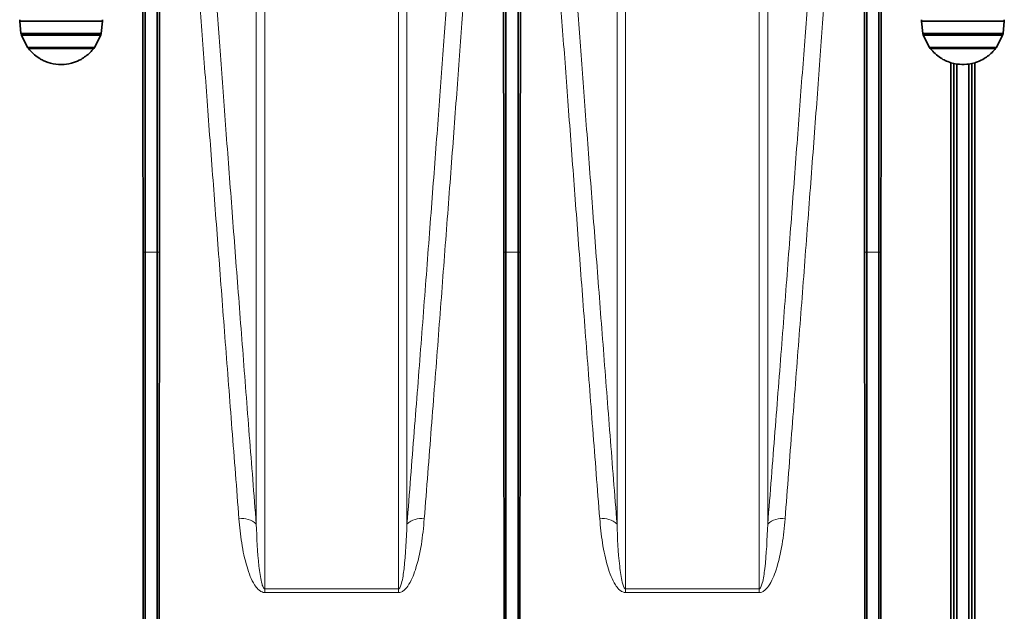
# Model space of a CAD drawing. Units: millimetres. Extents: x 15 to 416, y 5 to 292.
# Drawn here: x 89 to 105, y 109 to 118 of the extents above; entities that cross this region are included whole.
import ezdxf

# ---------------------------------------------------------------- set-up
doc = ezdxf.new("R2010")
doc.units = ezdxf.units.MM

msp = doc.modelspace()

# ---------------------------------------------------------------- linework, layer by layer
at = {"color": 7, "linetype": 'Continuous', "lineweight": 35}
for p, q in [((88.9179, 118.4645), (88.9163, 118.44)), ((90.2929, 118.44), (88.9163, 118.44)), ((88.9163, 118.44), (88.9378, 118.2355)), ((90.2721, 118.2354), (90.2929, 118.44)), ((90.2929, 118.44), (90.2914, 118.4645)), ((103.9179, 118.4645), (103.9163, 118.44)), ((105.2929, 118.44), (103.9163, 118.44)), ((103.9163, 118.44), (103.9378, 118.2355)), ((105.2721, 118.2354), (105.2929, 118.44)), ((105.2929, 118.44), (105.2914, 118.4645)), ((90.2719, 118.2339), (88.9382, 118.2339)), ((88.9382, 118.2338), (88.9455, 118.208)), ((90.2644, 118.208), (88.9455, 118.208)), ((88.9455, 118.208), (89.0486, 118.0018)), ((90.1607, 118.0018), (90.2644, 118.208)), ((90.2644, 118.208), (90.2716, 118.2338)), ((105.2719, 118.2339), (103.9382, 118.2339)), ((103.9382, 118.2338), (103.9455, 118.208)), ((105.2644, 118.208), (103.9455, 118.208)), ((103.9455, 118.208), (104.0486, 118.0018)), ((105.1607, 118.0018), (105.2644, 118.208)), ((105.2644, 118.208), (105.2716, 118.2338)), ((90.1607, 118.0018), (89.0486, 118.0018)), ((89.0486, 118.0018), (89.0618, 117.9845)), ((90.1475, 117.9845), (89.0618, 117.9845)), ((90.1475, 117.9845), (90.1607, 118.0018)), ((105.1607, 118.0018), (104.0486, 118.0018)), ((104.0486, 118.0018), (104.0618, 117.9845)), ((105.1475, 117.9845), (104.0618, 117.9845)), ((105.1475, 117.9845), (105.1607, 118.0018)), ((104.4046, 117.7494), (104.4046, 107.2432)), ((104.4546, 117.7363), (104.4046, 117.7494)), ((104.8046, 117.7494), (104.7546, 117.7363)), ((104.8046, 117.7494), (104.8046, 107.2432)), ((104.4546, 117.7363), (104.4546, 107.2422)), ((104.5046, 117.727), (104.4546, 117.7363)), ((104.5046, 117.727), (104.5046, 107.2432)), ((104.7546, 117.7363), (104.7046, 117.727)), ((104.7046, 117.727), (104.7046, 107.2432)), ((104.7546, 117.7363), (104.7546, 107.2422)), ((91.0046, 114.598), (91.0046, 107.449)), ((91.2046, 114.598), (91.2046, 107.449)), ((97.0046, 114.598), (97.0046, 107.449)), ((97.2046, 114.598), (97.2046, 107.449)), ((103.0046, 114.598), (103.0046, 107.449)), ((103.2046, 114.598), (103.2046, 107.449))]:
    msp.add_line(p, q, dxfattribs=at)
at = {"color": 8, "linetype": 'Continuous', "lineweight": 18}
for p, q in [((91.0046, 114.598), (90.9685, 114.5982)), ((91.0046, 114.598), (91.2046, 114.598)), ((91.2046, 114.598), (91.2408, 114.5982)), ((97.0046, 114.598), (96.9685, 114.5982)), ((97.0046, 114.598), (97.2046, 114.598)), ((97.2046, 114.598), (97.2408, 114.5982)), ((103.0046, 114.598), (102.9685, 114.5982)), ((103.0046, 114.598), (103.2046, 114.598)), ((103.2046, 114.598), (103.2408, 114.5982)), ((92.9948, 108.9989), (92.9948, 108.9384)), ((95.2145, 108.9989), (92.9948, 108.9989)), ((92.9948, 108.9384), (95.2145, 108.9384)), ((95.2145, 108.9989), (95.2145, 108.9384)), ((98.9948, 108.9989), (98.9948, 108.9384)), ((101.2145, 108.9989), (98.9948, 108.9989)), ((98.9948, 108.9384), (101.2145, 108.9384)), ((101.2145, 108.9989), (101.2145, 108.9384))]:
    msp.add_line(p, q, dxfattribs=at)
for centre, start, end in [((92.6223, 109.8352), 46.6183, 100.12267), ((95.587, 109.8352), 79.87733, 133.3817), ((98.6223, 109.8352), 46.6183, 100.12267), ((101.587, 109.8352), 79.87733, 133.3817)]:
    msp.add_arc(centre, 0.3332, start, end, dxfattribs=at)
for points, knots in [([(91.3835, 126.0943), (91.3915, 125.9803), (91.4076, 125.7522), (91.4402, 125.2913), (91.4792, 124.74), (91.5256, 124.0874), (91.5793, 123.3356), (91.6393, 122.5007), (91.7051, 121.5878), (91.7766, 120.6031), (91.855, 119.5307), (91.9403, 118.3707), (92.0327, 117.1251), (92.1296, 115.8284), (92.2307, 114.4886), (92.336, 113.1064), (92.4465, 111.6684), (92.5246, 110.6649), (92.5637, 110.1632)], [0, 0, 0, 0, 0.0619895, 0.1240267, 0.1860162, 0.2498053, 0.3136463, 0.3774355, 0.4394231, 0.5014583, 0.5634461, 0.6272262, 0.691058, 0.7548382, 0.815763, 0.8766877, 0.9383439, 1, 1, 1, 1]), ([(95.6456, 110.1632), (95.685, 110.6699), (95.764, 111.6839), (95.876, 113.1416), (95.9841, 114.5614), (96.0874, 115.9319), (96.1858, 117.2483), (96.2771, 118.4813), (96.3615, 119.6285), (96.439, 120.6896), (96.5109, 121.6818), (96.5771, 122.5986), (96.637, 123.4348), (96.689, 124.1629), (96.7334, 124.7871), (96.7707, 125.3132), (96.8022, 125.7599), (96.8179, 125.9828), (96.8258, 126.0943)], [0, 0, 0, 0, 0.0622793, 0.1246065, 0.1868856, 0.2509757, 0.3151181, 0.3792081, 0.4414901, 0.5038203, 0.5661022, 0.6302051, 0.6943607, 0.7584635, 0.818495, 0.8785265, 0.9392632, 1, 1, 1, 1]), ([(97.3835, 126.0943), (97.3915, 125.9803), (97.4076, 125.7522), (97.4402, 125.2913), (97.4792, 124.74), (97.5256, 124.0874), (97.5793, 123.3356), (97.6393, 122.5007), (97.7051, 121.5878), (97.7766, 120.6031), (97.855, 119.5307), (97.9403, 118.3707), (98.0327, 117.1251), (98.1296, 115.8284), (98.2307, 114.4886), (98.336, 113.1064), (98.4465, 111.6684), (98.5246, 110.6649), (98.5637, 110.1632)], [0, 0, 0, 0, 0.0619895, 0.1240267, 0.1860162, 0.2498053, 0.3136463, 0.3774355, 0.4394231, 0.5014583, 0.5634461, 0.6272262, 0.691058, 0.7548382, 0.815763, 0.8766877, 0.9383439, 1, 1, 1, 1]), ([(101.6456, 110.1632), (101.685, 110.6699), (101.764, 111.6839), (101.876, 113.1416), (101.9841, 114.5614), (102.0874, 115.9319), (102.1858, 117.2483), (102.2771, 118.4813), (102.3615, 119.6285), (102.439, 120.6896), (102.5109, 121.6818), (102.5771, 122.5986), (102.637, 123.4348), (102.689, 124.1629), (102.7334, 124.7871), (102.7707, 125.3132), (102.8022, 125.7599), (102.8179, 125.9828), (102.8258, 126.0943)], [0, 0, 0, 0, 0.0622793, 0.1246065, 0.1868856, 0.2509757, 0.3151181, 0.3792081, 0.4414901, 0.5038203, 0.5661022, 0.6302051, 0.6943607, 0.7584635, 0.818495, 0.8785265, 0.9392632, 1, 1, 1, 1]), ([(92.8511, 110.0774), (92.8123, 110.5719), (92.7346, 111.5618), (92.6243, 112.9865), (92.5187, 114.3618), (92.4178, 115.6895), (92.3216, 116.9649), (92.2305, 118.1838), (92.1453, 119.3329), (92.0662, 120.4071), (91.9935, 121.4011), (91.9273, 122.3108), (91.8678, 123.1332), (91.8148, 123.8687), (91.7684, 124.5159), (91.7289, 125.0696), (91.6955, 125.5378), (91.6792, 125.7683), (91.6709, 125.8843)], [0, 0, 0, 0, 0.0612497, 0.1225906, 0.1839314, 0.2451809, 0.3079159, 0.3708476, 0.4338792, 0.4969105, 0.5598414, 0.6225758, 0.6852558, 0.7480836, 0.8109612, 0.8737888, 0.9364686, 1, 1, 1, 1]), ([(96.5384, 125.8843), (96.5306, 125.7744), (96.5149, 125.5545), (96.4835, 125.1125), (96.4462, 124.5906), (96.4019, 123.9732), (96.3504, 123.2572), (96.2914, 122.4399), (96.2257, 121.5356), (96.1535, 120.5486), (96.0751, 119.4834), (95.9906, 118.343), (95.8999, 117.1285), (95.8032, 115.844), (95.7007, 114.494), (95.5925, 113.0839), (95.4789, 111.616), (95.3986, 110.5924), (95.3582, 110.0774)], [0, 0, 0, 0, 0.0603386, 0.1207652, 0.1811918, 0.2415305, 0.3045698, 0.3678089, 0.43115, 0.4944913, 0.5577311, 0.6207709, 0.6837573, 0.7468927, 0.8100786, 0.8732144, 0.9362013, 1, 1, 1, 1]), ([(98.8511, 110.0774), (98.8123, 110.5719), (98.7346, 111.5618), (98.6243, 112.9865), (98.5187, 114.3618), (98.4178, 115.6895), (98.3216, 116.9649), (98.2305, 118.1838), (98.1453, 119.3329), (98.0662, 120.4071), (97.9935, 121.4011), (97.9273, 122.3108), (97.8678, 123.1332), (97.8148, 123.8687), (97.7684, 124.5159), (97.7289, 125.0696), (97.6955, 125.5378), (97.6792, 125.7683), (97.6709, 125.8843)], [0, 0, 0, 0, 0.06124975, 0.12259064, 0.18393138, 0.2451809, 0.30791588, 0.3708476, 0.43387922, 0.4969105, 0.55984141, 0.62257584, 0.68525583, 0.74808364, 0.81096122, 0.87378878, 0.93646855, 1, 1, 1, 1]), ([(102.5384, 125.8843), (102.5306, 125.7744), (102.5149, 125.5545), (102.4835, 125.1125), (102.4462, 124.5906), (102.4019, 123.9732), (102.3504, 123.2572), (102.2914, 122.4399), (102.2257, 121.5356), (102.1535, 120.5486), (102.0751, 119.4834), (101.9906, 118.343), (101.8999, 117.1285), (101.8032, 115.844), (101.7007, 114.494), (101.5925, 113.0839), (101.4789, 111.616), (101.3986, 110.5924), (101.3582, 110.0774)], [0, 0, 0, 0, 0.0603386, 0.1207652, 0.1811918, 0.2415305, 0.3045698, 0.3678089, 0.43115, 0.4944913, 0.5577311, 0.6207709, 0.6837573, 0.7468927, 0.8100786, 0.8732144, 0.9362013, 1, 1, 1, 1]), ([(92.8511, 121.898), (92.8511, 121.7933), (92.8511, 121.5824), (92.8511, 121.1435), (92.8511, 120.613), (92.8511, 119.9867), (92.8511, 119.2695), (92.8511, 118.4634), (92.8511, 117.5701), (92.8511, 116.5892), (92.8511, 115.5237), (92.8511, 114.3769), (92.8511, 113.1537), (92.8511, 111.8581), (92.8511, 110.8184), (92.8511, 110.2129), (92.8511, 110.0774)], [0, 0, 0, 0, 0.0741843, 0.1493621, 0.22474, 0.3002196, 0.3756992, 0.4510772, 0.526255, 0.6014328, 0.6768107, 0.7522903, 0.8277699, 0.9031478, 0.9783256, 1, 1, 1, 1]), ([(95.3582, 110.0774), (95.3582, 110.2129), (95.3582, 110.8184), (95.3582, 111.8581), (95.3582, 113.1537), (95.3582, 114.3769), (95.3582, 115.5237), (95.3582, 116.5892), (95.3582, 117.5701), (95.3582, 118.4634), (95.3582, 119.2695), (95.3582, 119.9867), (95.3582, 120.613), (95.3582, 121.1435), (95.3582, 121.5824), (95.3582, 121.7933), (95.3582, 121.898)], [0, 0, 0, 0, 0.0216732, 0.0968512, 0.1722293, 0.2477091, 0.3231889, 0.398567, 0.473745, 0.548923, 0.6243011, 0.6997809, 0.7752607, 0.8506389, 0.9258168, 1, 1, 1, 1]), ([(98.8511, 121.898), (98.8511, 121.7933), (98.8511, 121.5824), (98.8511, 121.1435), (98.8511, 120.613), (98.8511, 119.9867), (98.8511, 119.2695), (98.8511, 118.4634), (98.8511, 117.5701), (98.8511, 116.5892), (98.8511, 115.5237), (98.8511, 114.3769), (98.8511, 113.1537), (98.8511, 111.8581), (98.8511, 110.8184), (98.8511, 110.2129), (98.8511, 110.0774)], [0, 0, 0, 0, 0.0741843, 0.1493621, 0.22474, 0.3002196, 0.3756992, 0.4510772, 0.526255, 0.6014328, 0.6768107, 0.7522903, 0.8277699, 0.9031478, 0.9783256, 1, 1, 1, 1]), ([(101.3582, 110.0774), (101.3582, 110.2129), (101.3582, 110.8184), (101.3582, 111.8581), (101.3582, 113.1537), (101.3582, 114.3769), (101.3582, 115.5237), (101.3582, 116.5892), (101.3582, 117.5701), (101.3582, 118.4634), (101.3582, 119.2695), (101.3582, 119.9867), (101.3582, 120.613), (101.3582, 121.1435), (101.3582, 121.5824), (101.3582, 121.7933), (101.3582, 121.898)], [0, 0, 0, 0, 0.0216732, 0.0968512, 0.1722293, 0.2477091, 0.3231889, 0.398567, 0.473745, 0.548923, 0.6243011, 0.6997809, 0.7752607, 0.8506389, 0.9258168, 1, 1, 1, 1]), ([(92.9948, 108.9989), (92.9948, 109.4739), (92.9948, 110.4287), (92.9948, 111.7811), (92.9948, 113.0735), (92.9948, 114.293), (92.9948, 115.4365), (92.9948, 116.4989), (92.9948, 117.4769), (92.9948, 118.3676), (92.9948, 119.1714), (92.9948, 119.8865), (92.9948, 120.511), (92.9948, 121.0399), (92.9948, 121.4809), (92.9948, 121.6924), (92.9948, 121.7986)], [0, 0, 0, 0, 0.0705985, 0.1418979, 0.213387, 0.2849726, 0.3565582, 0.4280474, 0.4993468, 0.5706461, 0.6421353, 0.7137209, 0.7853065, 0.8567957, 0.928095, 1, 1, 1, 1]), ([(95.2145, 121.7986), (95.2145, 121.6924), (95.2145, 121.4809), (95.2145, 121.0399), (95.2145, 120.511), (95.2145, 119.8865), (95.2145, 119.1714), (95.2145, 118.3676), (95.2145, 117.4769), (95.2145, 116.4989), (95.2145, 115.4365), (95.2145, 114.293), (95.2145, 113.0735), (95.2145, 111.7811), (95.2145, 110.4286), (95.2145, 109.4739), (95.2145, 108.9989)], [0, 0, 0, 0, 0.0719039, 0.1432034, 0.2146928, 0.2862786, 0.3578643, 0.4293537, 0.5006532, 0.5719528, 0.6434421, 0.7150279, 0.7866137, 0.858103, 0.9294026, 1, 1, 1, 1]), ([(98.9948, 108.9989), (98.9948, 109.4739), (98.9948, 110.4287), (98.9948, 111.7811), (98.9948, 113.0735), (98.9948, 114.293), (98.9948, 115.4365), (98.9948, 116.4989), (98.9948, 117.4769), (98.9948, 118.3676), (98.9948, 119.1714), (98.9948, 119.8865), (98.9948, 120.511), (98.9948, 121.0399), (98.9948, 121.4809), (98.9948, 121.6924), (98.9948, 121.7986)], [0, 0, 0, 0, 0.0705985, 0.1418979, 0.213387, 0.2849726, 0.3565582, 0.4280474, 0.4993468, 0.5706461, 0.6421353, 0.7137209, 0.7853065, 0.8567957, 0.928095, 1, 1, 1, 1]), ([(101.2145, 121.7986), (101.2145, 121.6924), (101.2145, 121.4809), (101.2145, 121.0399), (101.2145, 120.511), (101.2145, 119.8865), (101.2145, 119.1714), (101.2145, 118.3676), (101.2145, 117.4769), (101.2145, 116.4989), (101.2145, 115.4365), (101.2145, 114.293), (101.2145, 113.0735), (101.2145, 111.7811), (101.2145, 110.4286), (101.2145, 109.4739), (101.2145, 108.9989)], [0, 0, 0, 0, 0.0719039, 0.1432034, 0.2146928, 0.2862786, 0.3578643, 0.4293537, 0.5006532, 0.5719528, 0.6434421, 0.7150279, 0.7866137, 0.858103, 0.9294026, 1, 1, 1, 1]), ([(92.5637, 110.1632), (92.5762, 110.0296), (92.6011, 109.7626), (92.6696, 109.4422), (92.748, 109.2102), (92.8086, 109.0834), (92.8711, 108.9993), (92.9226, 108.9579), (92.9625, 108.9406), (92.9859, 108.939), (92.9948, 108.9384)], [0, 0, 0, 0, 0.3039655, 0.6074443, 0.7302396, 0.8453286, 0.9138678, 0.953269, 0.9823112, 1, 1, 1, 1]), ([(92.9948, 108.9989), (92.9931, 108.9991), (92.9899, 108.9994), (92.9851, 109.0019), (92.9788, 109.0069), (92.9679, 109.0214), (92.9522, 109.0571), (92.9318, 109.1313), (92.9122, 109.2417), (92.8708, 109.5652), (92.8601, 109.8442), (92.8511, 110.0774)], [0, 0, 0, 0, 0.0037872, 0.0069667, 0.0123069, 0.0229828, 0.052638, 0.114457, 0.2285397, 0.3552485, 1, 1, 1, 1]), ([(95.2145, 108.9384), (95.2295, 108.9402), (95.263, 108.9441), (95.3194, 108.9805), (95.3852, 109.0575), (95.4478, 109.1754), (95.5304, 109.4071), (95.6064, 109.7381), (95.6325, 110.0214), (95.6456, 110.1632)], [0, 0, 0, 0, 0.029889, 0.0667018, 0.1341876, 0.2446242, 0.3555861, 0.6774291, 1, 1, 1, 1]), ([(95.3582, 110.0774), (95.3479, 109.8306), (95.3343, 109.5039), (95.2848, 109.15), (95.2516, 109.0415), (95.2352, 109.0112), (95.2245, 109.0019), (95.2193, 108.9993), (95.2157, 108.999), (95.2145, 108.9989)], [0, 0, 0, 0, 0.68321855, 0.90470314, 0.96280183, 0.98702684, 0.99215375, 0.99733845, 1, 1, 1, 1]), ([(98.5637, 110.1632), (98.5762, 110.0296), (98.6011, 109.7626), (98.6696, 109.4422), (98.748, 109.2102), (98.8086, 109.0834), (98.8711, 108.9993), (98.9226, 108.9579), (98.9625, 108.9406), (98.9859, 108.939), (98.9948, 108.9384)], [0, 0, 0, 0, 0.30396547, 0.60744428, 0.73023957, 0.84532855, 0.9138678, 0.95326897, 0.98231122, 1, 1, 1, 1]), ([(98.9948, 108.9989), (98.9931, 108.9991), (98.9899, 108.9994), (98.9851, 109.0019), (98.9788, 109.0069), (98.9679, 109.0214), (98.9522, 109.0571), (98.9318, 109.1313), (98.9122, 109.2417), (98.8708, 109.5652), (98.8601, 109.8442), (98.8511, 110.0774)], [0, 0, 0, 0, 0.00378718, 0.00696668, 0.01230686, 0.02298276, 0.05263795, 0.114457, 0.22853974, 0.35524855, 1, 1, 1, 1]), ([(101.2145, 108.9384), (101.2295, 108.9402), (101.263, 108.9441), (101.3194, 108.9805), (101.3852, 109.0575), (101.4478, 109.1754), (101.5304, 109.4071), (101.6064, 109.7381), (101.6325, 110.0214), (101.6456, 110.1632)], [0, 0, 0, 0, 0.029889, 0.06670176, 0.13418759, 0.24462419, 0.35558608, 0.67742912, 1, 1, 1, 1]), ([(101.3582, 110.0774), (101.3479, 109.8306), (101.3343, 109.5039), (101.2848, 109.15), (101.2516, 109.0415), (101.2352, 109.0112), (101.2245, 109.0019), (101.2193, 108.9993), (101.2157, 108.999), (101.2145, 108.9989)], [0, 0, 0, 0, 0.68321855, 0.90470314, 0.96280183, 0.98702684, 0.99215375, 0.99733845, 1, 1, 1, 1])]:
    msp.add_open_spline(points, degree=3, knots=knots, dxfattribs=at)
at = {"color": 7, "linetype": 'Continuous', "lineweight": 35}
for points, knots in [([(90.9685, 114.5982), (90.968, 115.0608), (90.9671, 115.9863), (90.966, 117.2903), (90.965, 118.54), (90.9642, 119.7224), (90.9636, 120.8328), (90.9635, 121.7167), (90.9636, 122.4084), (90.9639, 122.9395), (90.9644, 123.4376), (90.9654, 123.9043), (90.9667, 124.3378), (90.9693, 124.7367), (90.9718, 125.1015), (90.9777, 125.3129), (90.9807, 125.4186)], [0, 0, 0, 0, 0.0905025, 0.1810783, 0.2715809, 0.3648543, 0.4582079, 0.5514814, 0.606853, 0.6622246, 0.717866, 0.7735075, 0.8299871, 0.8864668, 0.9432335, 1, 1, 1, 1]), ([(91.2408, 114.5982), (91.2413, 115.0608), (91.2422, 115.9863), (91.2433, 117.2903), (91.2443, 118.54), (91.2451, 119.7224), (91.2457, 120.8328), (91.2458, 121.7167), (91.2457, 122.4084), (91.2454, 122.9395), (91.2449, 123.4376), (91.2439, 123.9043), (91.2426, 124.3378), (91.24, 124.7367), (91.2375, 125.1015), (91.2316, 125.3129), (91.2286, 125.4186)], [0, 0, 0, 0, 0.0905025, 0.1810783, 0.2715809, 0.3648543, 0.4582079, 0.5514814, 0.606853, 0.6622246, 0.717866, 0.7735075, 0.8299871, 0.8864668, 0.9432335, 1, 1, 1, 1]), ([(96.9685, 114.5982), (96.968, 115.0608), (96.9671, 115.9863), (96.966, 117.2903), (96.965, 118.54), (96.9642, 119.7224), (96.9636, 120.8328), (96.9635, 121.7167), (96.9636, 122.4084), (96.9639, 122.9395), (96.9644, 123.4376), (96.9654, 123.9043), (96.9667, 124.3378), (96.9693, 124.7367), (96.9718, 125.1015), (96.9777, 125.3129), (96.9807, 125.4186)], [0, 0, 0, 0, 0.09050255, 0.18107832, 0.27158087, 0.36485431, 0.45820792, 0.55148136, 0.60685298, 0.6622246, 0.71786603, 0.77350746, 0.82998712, 0.88646678, 0.94323353, 1, 1, 1, 1]), ([(97.2408, 114.5982), (97.2413, 115.0608), (97.2422, 115.9863), (97.2433, 117.2903), (97.2443, 118.54), (97.2451, 119.7224), (97.2457, 120.8328), (97.2458, 121.7167), (97.2457, 122.4084), (97.2454, 122.9395), (97.2449, 123.4376), (97.2439, 123.9043), (97.2426, 124.3378), (97.24, 124.7367), (97.2375, 125.1015), (97.2316, 125.3129), (97.2286, 125.4186)], [0, 0, 0, 0, 0.0905025, 0.1810783, 0.2715809, 0.3648543, 0.4582079, 0.5514814, 0.606853, 0.6622246, 0.717866, 0.7735075, 0.8299871, 0.8864668, 0.9432335, 1, 1, 1, 1]), ([(102.9685, 114.5982), (102.968, 115.0608), (102.9671, 115.9863), (102.966, 117.2903), (102.965, 118.54), (102.9642, 119.7224), (102.9636, 120.8328), (102.9635, 121.7167), (102.9636, 122.4084), (102.9639, 122.9395), (102.9644, 123.4376), (102.9654, 123.9043), (102.9667, 124.3378), (102.9693, 124.7367), (102.9718, 125.1015), (102.9777, 125.3129), (102.9807, 125.4186)], [0, 0, 0, 0, 0.0905025, 0.1810783, 0.2715809, 0.3648543, 0.4582079, 0.5514814, 0.606853, 0.6622246, 0.717866, 0.7735075, 0.8299871, 0.8864668, 0.9432335, 1, 1, 1, 1]), ([(103.2408, 114.5982), (103.2413, 115.0608), (103.2422, 115.9863), (103.2433, 117.2903), (103.2443, 118.54), (103.2451, 119.7224), (103.2457, 120.8328), (103.2458, 121.7167), (103.2457, 122.4084), (103.2454, 122.9395), (103.2449, 123.4376), (103.2439, 123.9043), (103.2426, 124.3378), (103.24, 124.7367), (103.2375, 125.1015), (103.2316, 125.3129), (103.2286, 125.4186)], [0, 0, 0, 0, 0.0905025, 0.1810783, 0.2715809, 0.3648543, 0.4582079, 0.5514814, 0.606853, 0.6622246, 0.717866, 0.7735075, 0.8299871, 0.8864668, 0.9432335, 1, 1, 1, 1]), ([(89.0618, 117.9845), (89.1147, 117.9275), (89.1785, 117.8588), (89.2592, 117.8127), (89.273, 117.8048)], [0, 0, 0, 0, 0.8290936, 1, 1, 1, 1]), ([(89.9363, 117.8048), (89.99, 117.8394), (90.0689, 117.8901), (90.1285, 117.9617), (90.1475, 117.9845)], [0, 0, 0, 0, 0.6816588, 1, 1, 1, 1]), ([(104.0618, 117.9845), (104.1147, 117.9275), (104.1786, 117.8587), (104.2593, 117.8126), (104.2732, 117.8047)], [0, 0, 0, 0, 0.828376, 1, 1, 1, 1]), ([(104.9352, 117.8042), (104.9894, 117.839), (105.0686, 117.8898), (105.1285, 117.9617), (105.1475, 117.9845)], [0, 0, 0, 0, 0.6830068, 1, 1, 1, 1]), ([(89.2731, 117.8048), (89.2848, 117.7986), (89.3449, 117.767), (89.4705, 117.7248), (89.6499, 117.714), (89.8116, 117.7448), (89.8964, 117.7856), (89.9362, 117.8048)], [0, 0, 0, 0, 0.0614818, 0.3153809, 0.5705795, 0.7982048, 1, 1, 1, 1]), ([(104.2731, 117.8047), (104.2848, 117.7985), (104.3256, 117.7769), (104.3717, 117.7608), (104.4046, 117.7494)], [0, 0, 0, 0, 0.2857545, 1, 1, 1, 1]), ([(104.8046, 117.7494), (104.8074, 117.7503), (104.8544, 117.7647), (104.8966, 117.7854), (104.9362, 117.8048)], [0, 0, 0, 0, 0.0595587, 1, 1, 1, 1]), ([(104.5046, 117.727), (104.5592, 117.7224), (104.6264, 117.7166), (104.6922, 117.7254), (104.7046, 117.727)], [0, 0, 0, 0, 0.8114541, 1, 1, 1, 1]), ([(90.9731, 107.4718), (90.9729, 108.0321), (90.9724, 109.0813), (90.9716, 110.5697), (90.9707, 111.9552), (90.9697, 113.3054), (90.9689, 114.1669), (90.9685, 114.5982)], [0, 0, 0, 0, 0.2215146, 0.4148553, 0.608701, 0.8040899, 1, 1, 1, 1]), ([(91.2362, 107.4718), (91.2364, 108.0982), (91.237, 109.3538), (91.238, 111.1667), (91.2393, 112.93), (91.2403, 114.0413), (91.2408, 114.5982)], [0, 0, 0, 0, 0.2478795, 0.4968262, 0.7478588, 1, 1, 1, 1]), ([(96.9731, 107.4718), (96.9729, 108.0321), (96.9724, 109.0813), (96.9716, 110.5697), (96.9707, 111.9552), (96.9697, 113.3054), (96.9689, 114.1669), (96.9685, 114.5982)], [0, 0, 0, 0, 0.2215146, 0.4148553, 0.608701, 0.8040899, 1, 1, 1, 1]), ([(97.2362, 107.4718), (97.2364, 108.0982), (97.237, 109.3538), (97.238, 111.1667), (97.2393, 112.93), (97.2403, 114.0413), (97.2408, 114.5982)], [0, 0, 0, 0, 0.24787949, 0.49682621, 0.74785876, 1, 1, 1, 1]), ([(102.9731, 107.4718), (102.9729, 108.0321), (102.9724, 109.0813), (102.9716, 110.5697), (102.9707, 111.9552), (102.9697, 113.3054), (102.9689, 114.1669), (102.9685, 114.5982)], [0, 0, 0, 0, 0.2215146, 0.4148553, 0.608701, 0.8040899, 1, 1, 1, 1]), ([(103.2362, 107.4718), (103.2364, 108.0982), (103.237, 109.3538), (103.238, 111.1667), (103.2393, 112.93), (103.2403, 114.0413), (103.2408, 114.5982)], [0, 0, 0, 0, 0.2478795, 0.4968262, 0.7478588, 1, 1, 1, 1])]:
    msp.add_open_spline(points, degree=3, knots=knots, dxfattribs=at)
for points in [[(91.0046, 125.417), (91.0046, 125.33), (91.0046, 125.1561), (91.0046, 124.7389), (91.0046, 124.2095), (91.0046, 123.5595), (91.0046, 122.795), (91.0046, 121.919), (91.0046, 120.9363), (91.0046, 119.8516), (91.0046, 118.6707), (91.0046, 117.398), (91.0046, 116.0461), (91.0046, 115.0807), (91.0046, 114.598)], [(91.2046, 125.417), (91.2046, 125.33), (91.2046, 125.1561), (91.2046, 124.7389), (91.2046, 124.2095), (91.2046, 123.5595), (91.2046, 122.795), (91.2046, 121.919), (91.2046, 120.9363), (91.2046, 119.8516), (91.2046, 118.6707), (91.2046, 117.398), (91.2046, 116.0461), (91.2046, 115.0807), (91.2046, 114.598)], [(97.0046, 125.417), (97.0046, 125.33), (97.0046, 125.1561), (97.0046, 124.7389), (97.0046, 124.2095), (97.0046, 123.5595), (97.0046, 122.795), (97.0046, 121.919), (97.0046, 120.9363), (97.0046, 119.8516), (97.0046, 118.6707), (97.0046, 117.398), (97.0046, 116.0461), (97.0046, 115.0807), (97.0046, 114.598)], [(97.2046, 125.417), (97.2046, 125.33), (97.2046, 125.1561), (97.2046, 124.7389), (97.2046, 124.2095), (97.2046, 123.5595), (97.2046, 122.795), (97.2046, 121.919), (97.2046, 120.9363), (97.2046, 119.8516), (97.2046, 118.6707), (97.2046, 117.398), (97.2046, 116.0461), (97.2046, 115.0807), (97.2046, 114.598)], [(103.0046, 125.417), (103.0046, 125.33), (103.0046, 125.1561), (103.0046, 124.7389), (103.0046, 124.2095), (103.0046, 123.5595), (103.0046, 122.795), (103.0046, 121.919), (103.0046, 120.9363), (103.0046, 119.8516), (103.0046, 118.6707), (103.0046, 117.398), (103.0046, 116.0461), (103.0046, 115.0807), (103.0046, 114.598)], [(103.2046, 125.417), (103.2046, 125.33), (103.2046, 125.1561), (103.2046, 124.7389), (103.2046, 124.2095), (103.2046, 123.5595), (103.2046, 122.795), (103.2046, 121.919), (103.2046, 120.9363), (103.2046, 119.8516), (103.2046, 118.6707), (103.2046, 117.398), (103.2046, 116.0461), (103.2046, 115.0807), (103.2046, 114.598)]]:
    msp.add_open_spline(points, degree=3, dxfattribs=at)

doc.saveas('drawing.dxf')
